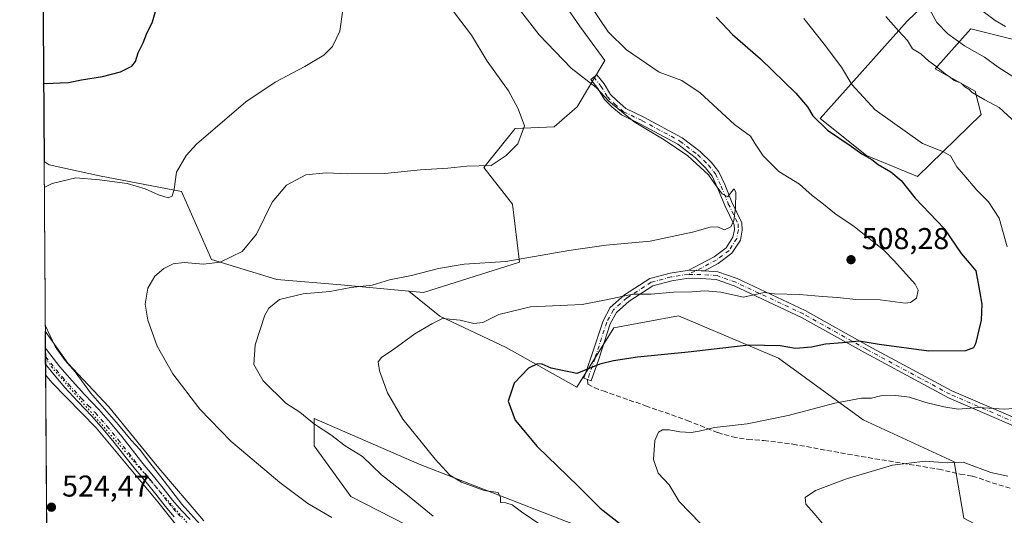
# Model space of a CAD drawing. Units: metres. Extents: x 549608 to 553069, y 4707790 to 4710129.
# Drawn here: x 549608 to 549936, y 4708847 to 4709012 of the extents above; entities that cross this region are included whole.
import ezdxf

# ---------------------------------------------------------------- set-up
doc = ezdxf.new("R2010")
doc.units = ezdxf.units.M
doc.header["$MEASUREMENT"] = 0
for name, pattern in [('DGN Style 3', [2.307223, 1.648017, -0.659207]), ('DGN Style 4', [2.638475, 1.318413, -0.659207, 0.001648, -0.659207]), ('DGN Style 5', [1.153612, 0.494405, -0.659207])]:
    doc.linetypes.add(name, pattern=pattern)
for name, color, linetype, lineweight in [('Camino Cxs', 7, 'Continuous', 0), ('Camino eje', 30, 'DGN Style 4', 13), ('Comarca CxS', 21, 'Continuous', 0), ('Comunidad Autónoma CxS', 142, 'Continuous', 0), ('Cultivos herbáceos CxS', 92, 'Continuous', 0), ('Cultivos leñosos CxS', 92, 'Continuous', 0), ('Curva de nivel maestra', 30, 'Continuous', 30), ('Curva de nivel normal', 30, 'Continuous', 0), ('Matorral CxS', 135, 'Continuous', 0), ('Municipio CxS', 4, 'Continuous', 0), ('Pastizal CxS', 92, 'Continuous', 0), ('Provincia CxS', 1, 'Continuous', 0), ('Punto de cota en terreno', 7, 'Continuous', 0), ('Rótulo de punto de cota en terreno', 7, 'Continuous', 0), ('Senda', 7, 'DGN Style 3', 0), ('Vía pecuaria CxS', 92, 'Continuous', 13), ('Vía pecuaria eje', 92, 'DGN Style 5', 0)]:
    doc.layers.add(name, color=color, linetype=linetype, lineweight=lineweight)
doc.styles.add('Style-Arial', font='txt')

# ---------------------------------------------------------------- blocks, each defined once
blk = doc.blocks.new('5PATER')
at = {"layer": 'Pastizal CxS', "linetype": 'Continuous', "lineweight": 0}
h = blk.add_hatch(color=51, dxfattribs=at)
edge = h.paths.add_edge_path()
edge.add_ellipse((0, 0), major_axis=(-0.11, -0.111), ratio=0.999422, start_angle=0, end_angle=360)

msp = doc.modelspace()

# ---------------------------------------------------------------- linework, layer by layer
at = {"layer": 'Camino Cxs', "color": 7, "linetype": 'Continuous', "lineweight": 0, "extrusion": (-0.000881805, 0.123518, 0.992342), "elevation": 581667.9233, "flags": 128}
msp.add_lwpolyline([(-583218.7308, -4668759.4624), (-583218.7308, -4668764.77)], dxfattribs=at)
at = {"layer": 'Camino Cxs', "color": 7, "linetype": 'Continuous', "lineweight": 0}
msp.add_polyline3d([(549835.7939, 4708928.7751, 507.4884), (549834.6893, 4708928.8401, 507.5392), (549833.0239, 4708928.8715, 507.5941), (549830.5835, 4708929.0415, 507.664), (549834.4429, 4708931.0001, 508.2588), (549839.0185, 4708933.4819, 508.7397), (549843.0391, 4708936.4599, 509.2098), (549845.3163, 4708940.0183, 509.7024), (549845.7959, 4708942.4845, 510.0142), (549845.7327, 4708944.1239, 510.0959), (549842.5789, 4708950.5853, 510.5944), (549840.1943, 4708956.4677, 510.6971), (549838.3669, 4708960.3507, 510.4638), (549836.2129, 4708963.0989, 510.312), (549832.6791, 4708966.4791, 510.1862), (549826.9439, 4708970.8967, 510.1995), (549814.4947, 4708977.6117, 510.2064), (549808.1993, 4708980.6593, 510.3172), (549805.0263, 4708983.4147, 510.3593), (549802.4971, 4708985.8597, 510.4594), (549800.3087, 4708989.5071, 510.4106), (549797.9789, 4708992.4579, 510.0794), (549800.0197, 4708994.0691, 509.9861), (549802.4525, 4708990.9875, 509.8252), (549804.5503, 4708987.4911, 509.7433), (549806.7835, 4708985.3323, 509.6547), (549809.6431, 4708982.8489, 509.869), (549815.6789, 4708979.9271, 509.8079), (549828.3635, 4708973.0851, 509.528), (549834.3759, 4708968.4541, 509.6447), (549838.1445, 4708964.8491, 509.8148), (549840.5943, 4708961.7235, 509.9453), (549842.5771, 4708957.5103, 509.9388), (549844.9549, 4708951.6453, 510.2408), (549848.3097, 4708944.7717, 509.8661), (549848.4055, 4708942.2835, 509.8116), (549847.7737, 4708939.0347, 509.4448), (549844.9711, 4708934.6555, 508.7854), (549840.4191, 4708931.2837, 508.0879)], close=True, dxfattribs=at)
for points in [[(549830.5835, 4708929.0415, 507.664), (549834.4429, 4708931.0001, 508.2588), (549839.0185, 4708933.4819, 508.7397), (549843.0391, 4708936.4599, 509.2098), (549845.3163, 4708940.0183, 509.7024), (549845.7959, 4708942.4845, 510.0142), (549845.7327, 4708944.1239, 510.0959), (549842.5789, 4708950.5853, 510.5944), (549840.1943, 4708956.4677, 510.6971), (549838.3669, 4708960.3507, 510.4638), (549836.2129, 4708963.0989, 510.312), (549832.6791, 4708966.4791, 510.1862), (549826.9439, 4708970.8967, 510.1995), (549814.4947, 4708977.6117, 510.2064), (549808.1993, 4708980.6593, 510.3172), (549805.0263, 4708983.4147, 510.3593), (549802.4971, 4708985.8597, 510.4594), (549800.3087, 4708989.5071, 510.4106), (549797.9789, 4708992.4579, 510.0794), (549800.0197, 4708994.0691, 509.9861), (549802.4525, 4708990.9875, 509.8252), (549804.5503, 4708987.4911, 509.7433), (549806.7835, 4708985.3323, 509.6547), (549809.6431, 4708982.8489, 509.869), (549815.6789, 4708979.9271, 509.8079), (549828.3635, 4708973.0851, 509.528), (549834.3759, 4708968.4541, 509.6447), (549838.1445, 4708964.8491, 509.8148), (549840.5943, 4708961.7235, 509.9453), (549842.5771, 4708957.5103, 509.9388), (549844.9549, 4708951.6453, 510.2408), (549848.3097, 4708944.7717, 509.8661), (549848.4055, 4708942.2835, 509.8116), (549847.7737, 4708939.0347, 509.4448), (549844.9711, 4708934.6555, 508.7854), (549840.4191, 4708931.2837, 508.0879), (549835.7939, 4708928.7751, 507.4884)], [(549951.5225, 4708871.6565, 492.7299), (549917.0193, 4708886.5231, 496.1852), (549889.0991, 4708901.5571, 499.5565), (549868.1757, 4708913.2867, 502.9925), (549845.7311, 4708923.7977, 506.3401), (549839.7731, 4708925.9365, 506.6747), (549834.5883, 4708926.2415, 506.8102), (549830.5185, 4708926.3183, 506.8645), (549824.9823, 4708925.4725, 506.6503), (549818.6587, 4708923.7965, 506.3694), (549810.7417, 4708918.7233, 505.1585), (549806.5443, 4708914.9757, 504.2098), (549804.4853, 4708911.1517, 503.4179), (549800.6287, 4708899.3459, 500.9917), (549798.1647, 4708892.1925, 499.583), (549795.7065, 4708893.0391, 500.0114), (549798.1637, 4708900.1731, 501.7632), (549802.0859, 4708912.1799, 504.1495), (549804.4717, 4708916.6109, 505.0888), (549809.1645, 4708920.8007, 506.407), (549817.5989, 4708926.2053, 507.3114), (549824.4513, 4708928.0217, 507.3514), (549830.0425, 4708928.8759, 507.607), (549830.5835, 4708929.0415, 507.664), (549833.0239, 4708928.8715, 507.5941), (549834.6893, 4708928.8401, 507.5392), (549835.7939, 4708928.7751, 507.4884), (549840.2993, 4708928.5101, 507.3266), (549846.7239, 4708926.2039, 506.8739), (549869.3643, 4708915.6011, 503.751), (549890.3511, 4708903.8357, 500.2489), (549918.1523, 4708888.8659, 496.9106), (549952.5467, 4708874.0463, 492.9927)], [(549951.5225, 4708871.6565, 492.7299), (549917.0193, 4708886.5231, 496.1852), (549889.0991, 4708901.5571, 499.5565), (549868.1757, 4708913.2867, 502.9925), (549845.7311, 4708923.7977, 506.3401), (549839.7731, 4708925.9365, 506.6747), (549834.5883, 4708926.2415, 506.8102), (549830.5185, 4708926.3183, 506.8645), (549824.9823, 4708925.4725, 506.6503), (549818.6587, 4708923.7965, 506.3694), (549810.7417, 4708918.7233, 505.1585), (549806.5443, 4708914.9757, 504.2098), (549804.4853, 4708911.1517, 503.4179), (549800.6287, 4708899.3459, 500.9917), (549798.1647, 4708892.1925, 499.583), (549795.7065, 4708893.0391, 500.0114), (549798.1637, 4708900.1731, 501.7632), (549802.0859, 4708912.1799, 504.1495), (549804.4717, 4708916.6109, 505.0888), (549809.1645, 4708920.8007, 506.407), (549817.5989, 4708926.2053, 507.3114), (549824.4513, 4708928.0217, 507.3514), (549830.0425, 4708928.8759, 507.607), (549830.5835, 4708929.0415, 507.664)], [(549830.5835, 4708929.0415, 507.664), (549833.0239, 4708928.8715, 507.5941), (549834.6893, 4708928.8401, 507.5392), (549835.7939, 4708928.7751, 507.4884)], [(549830.5835, 4708929.0415, 507.664), (549833.0239, 4708928.8715, 507.5941), (549834.6893, 4708928.8401, 507.5392), (549835.7939, 4708928.7751, 507.4884)], [(549835.7939, 4708928.7751, 507.4884), (549840.2993, 4708928.5101, 507.3266), (549846.7239, 4708926.2039, 506.8739), (549869.3643, 4708915.6011, 503.751), (549890.3511, 4708903.8357, 500.2489), (549918.1523, 4708888.8659, 496.9106), (549952.5467, 4708874.0463, 492.9927)], [(549616.4524, 4708903.0169, 520.8592), (549616.7895, 4708902.5675, 520.8468), (549621.2401, 4708896.8201, 520.8939), (549625.3401, 4708892.1401, 521.0783), (549629.5701, 4708887.5101, 521.0145), (549631.8901, 4708885.0901, 520.9128), (549634.2601, 4708882.5901, 520.8548), (549638.1401, 4708878.1601, 520.9176), (549641.8901, 4708873.6401, 520.717), (549645.4301, 4708869.1101, 520.6842), (549648.9201, 4708864.6701, 520.6777), (549652.4801, 4708860.4401, 520.6152), (549655.6601, 4708856.4401, 520.6324), (549658.7701, 4708852.5001, 520.6955), (549661.7301, 4708848.9801, 520.7716), (549664.6201, 4708846.0401, 520.7133)], [(549659.2801, 4708846.9201, 521.5737), (549656.3001, 4708850.4801, 521.5114), (549653.1601, 4708854.4601, 521.5494), (549650.0101, 4708858.4201, 521.5305), (549648.2201, 4708860.5401, 521.5613), (549646.4401, 4708862.6601, 521.5296), (549642.9201, 4708867.1401, 521.547), (549639.4001, 4708871.6401, 521.5084), (549635.7101, 4708876.0901, 521.6204), (549631.9001, 4708880.4401, 521.551), (549629.5801, 4708882.8901, 521.7242), (549627.2401, 4708885.3301, 521.822), (549622.9601, 4708890.0101, 522.1273), (549618.7801, 4708894.7901, 521.6602), (549616.4901, 4708897.7501, 521.5147), (549616.4525, 4708903.017, 520.8592), (549616.7895, 4708902.5675, 520.8468), (549621.2401, 4708896.8201, 520.8939), (549625.3401, 4708892.1401, 521.0783), (549629.5701, 4708887.5101, 521.0145), (549631.8901, 4708885.0901, 520.9128), (549634.2601, 4708882.5901, 520.8548), (549638.1401, 4708878.1601, 520.9176), (549641.8901, 4708873.6401, 520.717), (549645.4301, 4708869.1101, 520.6842), (549648.9201, 4708864.6701, 520.6777), (549652.4801, 4708860.4401, 520.6152), (549655.6601, 4708856.4401, 520.6324), (549658.7701, 4708852.5001, 520.6955), (549661.7301, 4708848.9801, 520.7716), (549664.6201, 4708846.0401, 520.7133)], [(549659.2801, 4708846.9201, 521.5737), (549656.3001, 4708850.4801, 521.5114), (549653.1601, 4708854.4601, 521.5494), (549650.0101, 4708858.4201, 521.5305), (549648.2201, 4708860.5401, 521.5613), (549646.4401, 4708862.6601, 521.5296), (549642.9201, 4708867.1401, 521.547), (549639.4001, 4708871.6401, 521.5084), (549635.7101, 4708876.0901, 521.6204), (549631.9001, 4708880.4401, 521.551), (549629.5801, 4708882.8901, 521.7242), (549627.2401, 4708885.3301, 521.822), (549622.9601, 4708890.0101, 522.1273), (549618.7801, 4708894.7901, 521.6602), (549616.49, 4708897.7501, 521.5148)]]:
    msp.add_polyline3d(points, dxfattribs=at)
at = {"layer": 'Camino eje', "color": 30, "linetype": 'DGN Style 4', "lineweight": 13}
for points in [[(549798.9993, 4708993.2635, 509.9711), (549801.3805, 4708990.2473, 510.0871), (549803.5237, 4708986.6753, 510.0989), (549805.9049, 4708984.3735, 510.0046), (549808.9213, 4708981.7541, 510.0853), (549815.0867, 4708978.7695, 510.003), (549827.6537, 4708971.9909, 509.7549), (549833.5275, 4708967.4665, 509.8031), (549837.1787, 4708963.9741, 509.9427), (549839.4807, 4708961.0371, 510.1712), (549841.3857, 4708956.9891, 510.3104), (549843.7669, 4708951.1153, 510.4163), (549847.0213, 4708944.4477, 509.9766), (549847.1007, 4708942.3839, 509.8968), (549846.5451, 4708939.5265, 509.5576), (549844.0051, 4708935.5577, 508.983), (549839.7187, 4708932.3827, 508.4433), (549835.0357, 4708929.8427, 507.8597), (549830.4319, 4708927.6203, 507.1787)], [(549830.4319, 4708927.6203, 507.1787), (549824.7169, 4708926.7471, 506.9707), (549818.1287, 4708925.0009, 506.8251), (549809.9531, 4708919.7621, 505.7379), (549805.5081, 4708915.7933, 504.6622), (549803.2855, 4708911.6659, 503.8073), (549799.3961, 4708899.7595, 501.3645), (549796.9355, 4708892.6157, 499.7779)], [(549958.8609, 4708851.6581, 488.7421), (549959.4959, 4708854.7539, 489.5405), (549961.4009, 4708860.7863, 490.6616), (549961.5597, 4708864.8345, 491.2527), (549959.8133, 4708868.4857, 491.9096), (549956.8765, 4708870.7877, 492.4676), (549952.0347, 4708872.8513, 492.8091), (549917.5857, 4708887.6945, 496.5063), (549889.7251, 4708902.6965, 499.8815), (549868.7701, 4708914.4439, 503.3638), (549846.2275, 4708925.0009, 506.6118), (549840.0363, 4708927.2233, 506.9799), (549834.6387, 4708927.5409, 507.1122), (549830.4319, 4708927.6203, 507.1787)], [(549616.4712, 4708900.3825, 521.1814), (549616.5901, 4708900.2251, 521.175), (549620.0101, 4708895.8051, 521.2606), (549622.1001, 4708893.4151, 521.3371), (549624.1501, 4708891.0751, 521.5495), (549628.4051, 4708886.4201, 521.3807), (549630.7351, 4708883.9901, 521.2854), (549633.0801, 4708881.5151, 521.1471), (549636.9251, 4708877.1251, 521.2892), (549640.6451, 4708872.6401, 521.121), (549644.1751, 4708868.1251, 521.1073), (549647.6801, 4708863.6651, 521.0824), (549649.4451, 4708861.5651, 521.0979), (549650.3401, 4708860.5051, 521.0893), (549651.2451, 4708859.4301, 521.0579), (549654.4101, 4708855.4501, 521.0721), (549657.5351, 4708851.4901, 521.0318), (549659.0251, 4708849.7101, 521.157), (549660.5051, 4708847.9501, 521.1437), (549661.9501, 4708846.4801, 521.0579)]]:
    msp.add_polyline3d(points, dxfattribs=at)
at = {"layer": 'Comarca CxS', "color": 21, "linetype": 'Continuous', "lineweight": 0, "flags": 128}
msp.add_lwpolyline([(549621.118, 4708248.1421), (549607.9, 4710103.47)], dxfattribs=at)
at = {"layer": 'Comunidad Autónoma CxS', "color": 142, "linetype": 'Continuous', "lineweight": 0, "flags": 128}
msp.add_lwpolyline([(549621.118, 4708248.1421), (549607.9, 4710103.47)], dxfattribs=at)
at = {"layer": 'Cultivos herbáceos CxS', "color": 92, "linetype": 'Continuous', "lineweight": 0, "extrusion": (5.33701e-05, -0.007492, 0.999972), "elevation": -34727.1528, "flags": 128}
msp.add_lwpolyline([(549616.4238, 4708774.9946), (549615.9808, 4708837.1809)], dxfattribs=at)
at = {"layer": 'Cultivos herbáceos CxS', "color": 92, "linetype": 'Continuous', "lineweight": 0, "extrusion": (-0.000949237, 0.133019, 0.991113), "elevation": 626370.164, "flags": 128}
msp.add_lwpolyline([(-583204.7064, -4662976.95), (-583204.7064, -4662979.6082)], dxfattribs=at)
at = {"layer": 'Cultivos herbáceos CxS', "color": 92, "linetype": 'Continuous', "lineweight": 0, "extrusion": (-0.000990648, 0.138707, 0.990333), "elevation": 653126.9003, "flags": 128}
msp.add_lwpolyline([(-583232.767, -4659298.3775), (-583232.767, -4659301.0356)], dxfattribs=at)
at = {"layer": 'Cultivos herbáceos CxS', "color": 92, "linetype": 'Continuous', "lineweight": 0, "extrusion": (5.49981e-05, -0.00772, 0.99997), "elevation": -35799.9503, "flags": 128}
msp.add_lwpolyline([(549617.2576, 4708649.8055), (549616.4605, 4708761.6938)], dxfattribs=at)
at = {"layer": 'Cultivos herbáceos CxS', "color": 92, "linetype": 'Continuous', "lineweight": 0}
for points in [[(549942.2666, 4709004.9287, 480.6625), (549924.4838, 4709009.3751, 483.0375), (549912.6283, 4708996.0383, 489.765), (549925.9654, 4708988.6293, 489.2637), (549927.8922, 4708980.7699, 490.5347), (549906.6815, 4708960.1903, 498.0683), (549889.7223, 4708967.1265, 499.3144), (549874.3055, 4708979.4557, 499.7896), (549903.2595, 4709011.8851, 488.839), (549922.413, 4709030.2799, 479.2944)], [(549922.413, 4709030.2799, 479.2944), (549903.2595, 4709011.8851, 488.839), (549874.3055, 4708979.4557, 499.7896), (549889.7223, 4708967.1265, 499.3144), (549906.6815, 4708960.1903, 498.0683), (549927.8922, 4708980.7699, 490.5347), (549925.9654, 4708988.6293, 489.2637), (549912.6283, 4708996.0383, 489.765), (549924.4838, 4709009.3751, 483.0375), (549942.2666, 4709004.9287, 480.6625)], [(549617.5773, 4708745.1296, 514.1991), (549616.0094, 4708965.2014, 521.355), (549617.7407, 4708964.0625, 521.151), (549634.5001, 4708960.3977, 520.6357), (549661.7262, 4708955.2127, 519.9758), (549671.713, 4708932.5505, 516.1719), (549693.4621, 4708925.9013, 513.2152), (549714.7597, 4708924.1831, 511.1703), (549737.4263, 4708922.0487, 509.0196), (549747.7874, 4708913.7025, 506.3499), (549769.8203, 4708903.2655, 502.8835), (549793.3479, 4708890.0363, 499.4516), (549805.6351, 4708909.8357, 502.9282), (549827.2269, 4708913.8273, 503.6213), (549860.4178, 4708899.7087, 499.6169), (549888.6077, 4708879.2145, 494.076), (549918.9703, 4708865.2373, 491.0634), (549922.1457, 4708846.4405, 487.2823)], [(549616.0094, 4708965.2014, 521.355), (549617.7407, 4708964.0625, 521.151), (549634.5001, 4708960.3977, 520.6357), (549661.7262, 4708955.2127, 519.9758), (549671.713, 4708932.5505, 516.1719), (549693.4621, 4708925.9013, 513.2152), (549714.7597, 4708924.1831, 511.1703), (549737.4263, 4708922.0487, 509.0196)], [(549737.4263, 4708922.0487, 509.0196), (549747.7874, 4708913.7025, 506.3499), (549769.8203, 4708903.2655, 502.8835), (549793.3479, 4708890.0363, 499.4516), (549805.6351, 4708909.8357, 502.9282), (549827.2269, 4708913.8273, 503.6213), (549860.4178, 4708899.7087, 499.6169), (549888.6077, 4708879.2145, 494.076), (549918.9703, 4708865.2373, 491.0634), (549922.1457, 4708846.4405, 487.2823)], [(549789.9177, 4708845.3175, 502.0181), (549740.8105, 4708864.4615, 506.1608), (549705.9072, 4708879.6509, 509.8317), (549705.9617, 4708870.4951, 511.8135), (549718.1135, 4708853.6683, 513.0709), (549745.6899, 4708839.6463, 512.4671)], [(549914.7907, 4708813.3655, 485.5413), (549903.5589, 4708826.6975, 486.5826), (549890.4517, 4708829.7819, 488.6233), (549881.6753, 4708834.9839, 489.7112), (549872.649, 4708840.3343, 490.9403), (549853.0464, 4708829.3853, 495.6117), (549839.6259, 4708827.6995, 498.0213), (549826.2359, 4708831.6367, 499.1258), (549789.9177, 4708845.3175, 502.0181), (549740.8105, 4708864.4615, 506.1608), (549705.9072, 4708879.6509, 509.8317), (549705.9617, 4708870.4951, 511.8135), (549718.1135, 4708853.6683, 513.0709), (549745.6899, 4708839.6463, 512.4671), (549744.5968, 4708813.0511, 517.5861), (549758.9599, 4708807.4189, 517.4283), (549779.7035, 4708797.0477, 517.7799), (549806.2799, 4708782.1959, 517.9225), (549819.3953, 4708768.3089, 517.5387), (549848.0485, 4708739.1543, 515.4759), (549858.1915, 4708718.9647, 513.7268), (549859.7367, 4708718.6441, 513.5242)]]:
    msp.add_polyline3d(points, dxfattribs=at)
at = {"layer": 'Cultivos leñosos CxS', "color": 92, "linetype": 'Continuous', "lineweight": 0, "extrusion": (-0.000232669, 0.032659, 0.999467), "elevation": 154182.5275, "flags": 128}
msp.add_lwpolyline([(-583148.9113, -4702403.2572), (-583148.9113, -4702634.0219)], dxfattribs=at)
at = {"layer": 'Cultivos leñosos CxS', "color": 92, "linetype": 'Continuous', "lineweight": 0}
for points in [[(549781.2399, 4709029.1543, 507.2456), (549794.2561, 4709010.2949, 508.1967), (549802.6079, 4708998.7945, 508.5107), (549793.4849, 4708983.3211, 512.1815), (549785.7544, 4708976.7555, 513.8815), (549772.7911, 4708976.1089, 516.2705), (549762.4197, 4708963.1435, 515.5168), (549771.9035, 4708950.9519, 513.5083), (549774.215, 4708931.6847, 510.713), (549742.3085, 4708921.5893, 508.6688), (549737.4263, 4708922.0487, 509.0196), (549714.7597, 4708924.1831, 511.1703), (549693.4621, 4708925.9013, 513.2152), (549671.713, 4708932.5505, 516.1719), (549661.7262, 4708955.2127, 519.9758), (549634.5001, 4708960.3977, 520.6357), (549617.7407, 4708964.0625, 521.151), (549616.0094, 4708965.2014, 521.355), (549614.3663, 4709195.8372, 513.8183)], [(549737.4263, 4708922.0487, 509.0196), (549742.3085, 4708921.5893, 508.6688), (549774.215, 4708931.6847, 510.713), (549771.9035, 4708950.9519, 513.5083), (549762.4197, 4708963.1435, 515.5168), (549772.7911, 4708976.1089, 516.2705), (549785.7544, 4708976.7555, 513.8815), (549793.4849, 4708983.3211, 512.1815), (549802.6079, 4708998.7945, 508.5107), (549794.2561, 4709010.2949, 508.1967), (549781.2399, 4709029.1543, 507.2456), (549798.2343, 4709039.3059, 501.0448), (549806.3359, 4709047.4079, 498.8694), (549804.7161, 4709057.7791, 498.0691), (549819.7029, 4709061.6369, 492.8179), (549826.5381, 4709068.4721, 490.9421), (549850.9503, 4709093.8597, 485.151), (549863.6527, 4709108.8999, 480.3166), (549867.4129, 4709113.3523, 478.8968), (549874.3075, 4709081.1725, 479.4405), (549880.4743, 4709071.9249, 479.7242), (549900.7491, 4709057.7299, 478.3733), (549910.5135, 4709045.0355, 478.5906), (549922.413, 4709030.2799, 479.2944)], [(549616.0094, 4708965.2014, 521.355), (549617.7407, 4708964.0625, 521.151), (549634.5001, 4708960.3977, 520.6357), (549661.7262, 4708955.2127, 519.9758), (549671.713, 4708932.5505, 516.1719), (549693.4621, 4708925.9013, 513.2152), (549714.7597, 4708924.1831, 511.1703), (549737.4263, 4708922.0487, 509.0196)]]:
    msp.add_polyline3d(points, dxfattribs=at)
at = {"layer": 'Curva de nivel maestra', "color": 30, "linetype": 'Continuous', "lineweight": 30, "flags": 128}
for points, elevation in [([(549615.8241, 4708991.2154), (549616.71, 4708991.0901), (549621.36, 4708991.3501), (549624.13, 4708991.4501), (549628.48, 4708992.3801), (549635.5, 4708993.4601), (549641.48, 4708994.9901), (549645.25, 4708996.9001), (549646.49, 4708998.4401), (549647.36, 4709001.3601), (549649.03, 4709004.6701), (549650.12, 4709007.5801), (549652.05, 4709011.6601), (549653.54, 4709016.6601)], 525), ([(549839.75, 4709013.1801), (549841.74, 4709011.0901), (549845.11, 4709007.4101), (549854.53, 4708999.3201), (549866.23, 4708987.8801), (549870.16, 4708983.3301), (549871.88, 4708980.4201), (549876.74, 4708975.6201), (549884.63, 4708970.3301), (549888.22, 4708967.7001), (549891.57, 4708965.8501), (549893.65, 4708964.2001), (549897.81, 4708961.7801), (549901.29, 4708958.8401), (549906, 4708952.9701), (549915.61, 4708942.8301), (549921.3, 4708934.5301), (549923.88, 4708931.4701), (549926.12, 4708928.7501), (549927.32, 4708922.1801), (549928.12, 4708917.6601), (549927.91, 4708912.3301), (549926.01, 4708904.4801), (549925.39, 4708903.1101), (549922.67, 4708902.1501), (549910.46, 4708902.0201), (549893.98, 4708904.2601), (549887.32, 4708905.3301), (549881.77, 4708904.8601), (549876.1, 4708904.4101), (549871.44, 4708903.3701), (549866.1, 4708902.9201), (549861, 4708903.8401), (549850.62, 4708904.0001), (549830.4, 4708901.6901), (549813.58, 4708900.0801), (549805.6, 4708898.8401), (549800.98, 4708897.7201), (549793.37, 4708894.6401), (549784.79, 4708896.4001), (549781.81, 4708897.7501), (549780.21, 4708897.8201), (549777.22, 4708896.3501), (549772.45, 4708891.4501), (549770.51, 4708885.3701), (549772.78, 4708879.0701), (549780.14, 4708870.3101), (549793.64, 4708857.2601), (549801.15, 4708849.8301), (549808.24, 4708844.2401)], 500)]:
    msp.add_lwpolyline(points, dxfattribs=dict(at, elevation=elevation))
at = {"layer": 'Curva de nivel normal', "color": 30, "linetype": 'Continuous', "lineweight": 0, "flags": 128}
for points, elevation in [([(549745.53, 4708847.1401), (549736.98, 4708854.1001), (549728.35, 4708860.8801), (549722, 4708866.9701), (549716.18, 4708870.6001), (549711.46, 4708874.2101), (549705.98, 4708877.8101), (549701.18, 4708881.7601), (549696.51, 4708884.7201), (549688.91, 4708892.1701), (549685.86, 4708897.5801), (549686.32, 4708904.1401), (549689.46, 4708914.0101), (549690.87, 4708916.3701), (549694.4, 4708919.2501), (549702.23, 4708921.1901), (549711.15, 4708921.8801), (549718.12, 4708923.2501), (549725.26, 4708924.0401), (549731, 4708925.8201), (549738.26, 4708927.1901), (549747.33, 4708929.5801), (549755.86, 4708931.0001), (549769.69, 4708931.8601), (549790.71, 4708935.5801), (549803.11, 4708937.3301), (549817.78, 4708938.6801), (549831.83, 4708941.6201), (549837.72, 4708943.3701), (549840.21, 4708943.4201), (549842.48, 4708942.4901), (549844.64, 4708943.3901), (549845.57, 4708945.4901), (549846.2, 4708949.7201), (549846.3, 4708954.9101), (549845.73, 4708956.0401), (549844.82, 4708955.0401), (549843.62, 4708953.3901), (549841.75, 4708954.4601), (549839.75, 4708957.1101), (549837.21, 4708960.7501), (549830.25, 4708967.1201), (549822.41, 4708972.4001), (549812.4, 4708978.3901), (549803.95, 4708985.2701), (549799.78, 4708989.7701), (549791.46, 4708996.2801), (549780.84, 4709007.3801), (549766.4, 4709025.9401)], 510), ([(549711.84, 4708846.7201), (549703.84, 4708851.3801), (549694.5, 4708858.3701), (549678.21, 4708872.0801), (549667.83, 4708882.7201), (549658.82, 4708894.4801), (549653.62, 4708903.6801), (549650.57, 4708912.3301), (549649.7, 4708917.6601), (549650.51, 4708922.9901), (549652.92, 4708927.0401), (549655.86, 4708929.5201), (549658.99, 4708931.1201), (549662.68, 4708931.5801), (549669.12, 4708931.0001), (549674.64, 4708931.7001), (549681.96, 4708935.2701), (549686.77, 4708940.9901), (549691.89, 4708951.6501), (549696.73, 4708957.3201), (549703.19, 4708960.7001), (549709.89, 4708961.4501), (549717.17, 4708961.0401), (549729.46, 4708961.2201), (549741.36, 4708962.3601), (549750.39, 4708962.9301), (549756.69, 4708963.6401), (549764.78, 4708963.8401), (549769.78, 4708967.1501), (549773.68, 4708971.0201), (549775.96, 4708977.0901), (549773.77, 4708982.7101), (549770.58, 4708988.6501), (549763.45, 4708998.6201), (549758.32, 4709007.2401), (549749.1, 4709019.4701)], 515), ([(549781.8, 4708843.8701), (549774.93, 4708848.5801), (549771.77, 4708850.9301), (549769.71, 4708851.6201), (549767.9, 4708851.7401), (549767.96, 4708853.3401), (549767.14, 4708854.9701), (549762.54, 4708855.6601), (549754.95, 4708858.4101), (549751.05, 4708860.8201), (549746.17, 4708866.0701), (549735.48, 4708879.4601), (549730.31, 4708888.2001), (549727.62, 4708895.5001), (549727.24, 4708898.5101), (549728.35, 4708899.9301), (549732.46, 4708902.6801), (549739.43, 4708907.7901), (549745.03, 4708911.1801), (549748.62, 4708912.9201), (549754.48, 4708912.3701), (549759.06, 4708911.2701), (549762.1, 4708911.6501), (549767.4, 4708914.2901), (549777.94, 4708916.7901), (549795.11, 4708917.5401), (549803.16, 4708919.1101), (549811.95, 4708921.0601), (549818.14, 4708921.0601), (549825.51, 4708921.7001), (549831.71, 4708921.8501), (549835.98, 4708922.1401), (549841.29, 4708921.6601), (549848.82, 4708920.0601), (549855.74, 4708921.5301), (549859.1, 4708921.1001), (549867.44, 4708920.8801), (549875.1, 4708920.2401), (549880.1, 4708919.9701), (549886.16, 4708919.2101), (549894.33, 4708919.1401), (549902.63, 4708918.0401), (549904.37, 4708918.2101), (549906.35, 4708919.6801), (549906.9, 4708922.3801), (549905.99, 4708924.4001), (549899.07, 4708931.9601), (549895.56, 4708935.6201), (549885.16, 4708943.8801), (549879.62, 4708947.5001), (549874.85, 4708951.4001), (549871.62, 4708953.8401), (549867.44, 4708957.6501), (549860.55, 4708961.9001), (549855.38, 4708967.0301), (549852.72, 4708971.0701), (549851.2, 4708973.6301), (549845.84, 4708977.4601), (549834.44, 4708987.9801), (549828.24, 4708992.1201), (549820.75, 4708994.9601), (549809.83, 4709002.3901), (549803.78, 4709008.3801), (549797.38, 4709017.8801)], 505), ([(549616.0713, 4708956.5115), (549618.66, 4708957.8201), (549626.55, 4708959.7501), (549634.44, 4708959.0401), (549643.62, 4708957.8901), (549649.67, 4708956.1201), (549654.13, 4708954.0601), (549657.35, 4708953.1401), (549658.64, 4708953.5901), (549659.32, 4708955.9901), (549660.12, 4708961.6501), (549663.26, 4708967.1601), (549666.79, 4708970.9901), (549683.18, 4708984.9901), (549692.94, 4708991.6201), (549702.83, 4708996.7601), (549709.12, 4709000.5701), (549711.97, 4709003.4201), (549714.48, 4709008.6001), (549715.32, 4709014.8501)], 520), ([(549943.14, 4708990.4901), (549933.61, 4708996.5501), (549928.98, 4708999.8601), (549922.43, 4709003.6501), (549916.81, 4709007.7001), (549913.2, 4709011.4101), (549910.15, 4709016.8701)], 485), ([(549936, 4709010.1201), (549932.64, 4709012.0601), (549925.92, 4709017.1301)], 480), ([(549936.53, 4708936.8201), (549933.88, 4708946.2801), (549930.38, 4708951.8101), (549926.53, 4708955.6001), (549922.85, 4708959.9501), (549919.78, 4708963.3901), (549917.73, 4708967.0601), (549915.34, 4708968.4101), (549908.42, 4708971.1701), (549892.63, 4708982.4301), (549884.91, 4708990.8101), (549881.46, 4708996.6001), (549875.71, 4709004.2601), (549868.87, 4709012.7501)], 495), ([(549896.2, 4709013.4601), (549900.4, 4709008.6601), (549903.4, 4709005.4601), (549905.08, 4709002.6801), (549907.82, 4709001.0301), (549910.46, 4708998.5401), (549912.88, 4708996.8701), (549915.94, 4708994.3401), (549917.7, 4708993.1901), (549918.92, 4708992.1301), (549921.32, 4708991.2101), (549922.53, 4708990.0401), (549923.84, 4708989.2101), (549924.92, 4708988.0901), (549929.12, 4708985.6801), (549933.97, 4708983.1901), (549942.36, 4708975.4201)], 490), ([(549667.91, 4708844.4501), (549661.89, 4708851.0901), (549654.88, 4708860.2801), (549650.74, 4708865.4101), (549647.92, 4708869.3201), (549644.96, 4708872.4801), (549640.77, 4708877.5801), (549631.52, 4708888.1601), (549626.32, 4708895.1301), (549623.09, 4708898.9501), (549619.74, 4708903.6001), (549616.3978, 4708910.6872)], 520), ([(549834.5, 4708844.7201), (549827.42, 4708851.9701), (549824.07, 4708857.6201), (549820.38, 4708861.4801), (549818.81, 4708866.0001), (549819.34, 4708872.3301), (549820.48, 4708875.0901), (549821.89, 4708875.8201), (549824.06, 4708875.9101), (549827.58, 4708875.2001), (549831.4, 4708875.0101), (549834.11, 4708875.4201), (549839.14, 4708876.6801), (549850.03, 4708877.8401), (549863.65, 4708880.6001), (549879.23, 4708884.7701), (549888.1, 4708886.3601), (549891.44, 4708886.4401), (549894.45, 4708887.1501), (549899.48, 4708887.3401), (549904.03, 4708886.7801), (549909.47, 4708885.0001), (549915.52, 4708883.5601), (549920.24, 4708882.7201), (549926.99, 4708883.3601), (549935.55, 4708882.7001), (549938.79, 4708883.0101)], 495), ([(549936.79, 4708860.5001), (549931.13, 4708861.6901), (549921.94, 4708865.1601), (549916.64, 4708864.9401), (549909.3, 4708865.4001), (549898.44, 4708864.0801), (549883.06, 4708859.6201), (549872.79, 4708855.6701), (549869.39, 4708853.3301), (549869.51, 4708851.1301), (549872.34, 4708848.0501), (549875.08, 4708844.7501)], 490)]:
    msp.add_lwpolyline(points, dxfattribs=dict(at, elevation=elevation))
at = {"layer": 'Matorral CxS', "color": 135, "linetype": 'Continuous', "lineweight": 0}
for points in [[(549737.4263, 4708922.0487, 509.0196), (549742.3085, 4708921.5893, 508.6688), (549774.215, 4708931.6847, 510.713), (549771.9035, 4708950.9519, 513.5083), (549762.4197, 4708963.1435, 515.5168), (549772.7911, 4708976.1089, 516.2705), (549785.7544, 4708976.7555, 513.8815), (549793.4849, 4708983.3211, 512.1815), (549802.6079, 4708998.7945, 508.5107), (549794.2561, 4709010.2949, 508.1967), (549781.2399, 4709029.1543, 507.2456), (549798.2343, 4709039.3059, 501.0448), (549806.3359, 4709047.4079, 498.8694), (549804.7161, 4709057.7791, 498.0691), (549819.7029, 4709061.6369, 492.8179), (549826.5381, 4709068.4721, 490.9421), (549850.9503, 4709093.8597, 485.151), (549863.6527, 4709108.8999, 480.3166), (549867.4129, 4709113.3523, 478.8968), (549874.3075, 4709081.1725, 479.4405), (549880.4743, 4709071.9249, 479.7242), (549900.7491, 4709057.7299, 478.3733), (549910.5135, 4709045.0355, 478.5906), (549922.413, 4709030.2799, 479.2944)], [(549952.7383, 4708830.1541, 482.1422), (549922.1457, 4708846.4405, 487.2823), (549918.9703, 4708865.2373, 491.0634), (549888.6077, 4708879.2145, 494.076), (549860.4178, 4708899.7087, 499.6169), (549827.2269, 4708913.8273, 503.6213), (549805.6351, 4708909.8357, 502.9282), (549793.3479, 4708890.0363, 499.4516), (549769.8203, 4708903.2655, 502.8835), (549747.7874, 4708913.7025, 506.3499), (549737.4263, 4708922.0487, 509.0196), (549742.3085, 4708921.5893, 508.6688), (549774.215, 4708931.6847, 510.713), (549771.9035, 4708950.9519, 513.5083), (549762.4197, 4708963.1435, 515.5168), (549772.7911, 4708976.1089, 516.2705), (549785.7544, 4708976.7555, 513.8815), (549793.4849, 4708983.3211, 512.1815), (549802.6079, 4708998.7945, 508.5107), (549794.2561, 4709010.2949, 508.1967), (549781.2399, 4709029.1543, 507.2456)], [(549922.413, 4709030.2799, 479.2944), (549903.2595, 4709011.8851, 488.839), (549874.3055, 4708979.4557, 499.7896), (549889.7223, 4708967.1265, 499.3144), (549906.6815, 4708960.1903, 498.0683), (549927.8922, 4708980.7699, 490.5347), (549925.9654, 4708988.6293, 489.2637), (549912.6283, 4708996.0383, 489.765), (549924.4838, 4709009.3751, 483.0375), (549942.2666, 4709004.9287, 480.6625)], [(549922.413, 4709030.2799, 479.2944), (549903.2595, 4709011.8851, 488.839), (549874.3055, 4708979.4557, 499.7896), (549889.7223, 4708967.1265, 499.3144), (549906.6815, 4708960.1903, 498.0683), (549927.8922, 4708980.7699, 490.5347), (549925.9654, 4708988.6293, 489.2637), (549912.6283, 4708996.0383, 489.765), (549924.4838, 4709009.3751, 483.0375), (549942.2666, 4709004.9287, 480.6625)], [(549737.4263, 4708922.0487, 509.0196), (549747.7874, 4708913.7025, 506.3499), (549769.8203, 4708903.2655, 502.8835), (549793.3479, 4708890.0363, 499.4516), (549805.6351, 4708909.8357, 502.9282), (549827.2269, 4708913.8273, 503.6213), (549860.4178, 4708899.7087, 499.6169), (549888.6077, 4708879.2145, 494.076), (549918.9703, 4708865.2373, 491.0634), (549922.1457, 4708846.4405, 487.2823)], [(549745.6899, 4708839.6463, 512.4671), (549718.1135, 4708853.6683, 513.0709), (549705.9617, 4708870.4951, 511.8135), (549705.9072, 4708879.6509, 509.8317), (549740.8105, 4708864.4615, 506.1608), (549789.9177, 4708845.3175, 502.0181)], [(549914.7907, 4708813.3655, 485.5413), (549903.5589, 4708826.6975, 486.5826), (549890.4517, 4708829.7819, 488.6233), (549881.6753, 4708834.9839, 489.7112), (549872.649, 4708840.3343, 490.9403), (549853.0464, 4708829.3853, 495.6117), (549839.6259, 4708827.6995, 498.0213), (549826.2359, 4708831.6367, 499.1258), (549789.9177, 4708845.3175, 502.0181), (549740.8105, 4708864.4615, 506.1608), (549705.9072, 4708879.6509, 509.8317), (549705.9617, 4708870.4951, 511.8135), (549718.1135, 4708853.6683, 513.0709), (549745.6899, 4708839.6463, 512.4671), (549744.5968, 4708813.0511, 517.5861), (549758.9599, 4708807.4189, 517.4283), (549779.7035, 4708797.0477, 517.7799), (549806.2799, 4708782.1959, 517.9225), (549819.3953, 4708768.3089, 517.5387), (549848.0485, 4708739.1543, 515.4759), (549858.1915, 4708718.9647, 513.7268), (549859.7367, 4708718.6441, 513.5242)]]:
    msp.add_polyline3d(points, dxfattribs=at)
at = {"layer": 'Municipio CxS', "color": 4, "linetype": 'Continuous', "lineweight": 0, "flags": 128}
msp.add_lwpolyline([(549621.118, 4708248.1421), (549607.9, 4710103.47)], dxfattribs=at)
at = {"layer": 'Provincia CxS', "color": 1, "linetype": 'Continuous', "lineweight": 0, "flags": 128}
msp.add_lwpolyline([(549621.118, 4708248.1421), (549607.9, 4710103.47)], dxfattribs=at)
at = {"layer": 'Senda', "color": 7, "linetype": 'DGN Style 3', "lineweight": 0}
msp.add_polyline3d([(549796.9355, 4708892.6157, 499.7779), (549796.9947, 4708891.1249, 499.4169), (549799.1377, 4708889.9343, 499.037), (549802.0747, 4708888.8229, 498.6811), (549816.2035, 4708883.9017, 497.3624), (549830.0941, 4708878.9805, 496.181), (549840.2541, 4708874.9323, 495.3362), (549845.1753, 4708873.5035, 494.9378), (549850.3347, 4708872.6305, 494.5778), (549855.5735, 4708872.3129, 494.2897), (549865.2573, 4708871.1223, 493.5861), (549883.4341, 4708867.7885, 492.0501), (549903.9923, 4708864.3755, 490.3584), (549913.7555, 4708862.7879, 489.8391), (549920.9787, 4708861.1211, 489.9254), (549925.0267, 4708860.4861, 490.1623), (549931.6149, 4708858.2635, 489.4965), (549939.2349, 4708855.9617, 489.4329), (549946.5375, 4708854.4535, 489.4915), (549952.3319, 4708853.2629, 489.3614), (549957.5974, 4708851.9687, 488.8475)], dxfattribs=at)
at = {"layer": 'Vía pecuaria CxS', "color": 92, "linetype": 'Continuous', "lineweight": 13, "extrusion": (-0.000899512, 0.126283, 0.991994), "elevation": 594675.1843, "flags": 128}
msp.add_lwpolyline([(-583143.2022, -4667140.9923), (-583143.2022, -4667126.3018)], dxfattribs=at)
at = {"layer": 'Vía pecuaria CxS', "color": 92, "linetype": 'Continuous', "lineweight": 13}
for points in [[(549664.2316, 4708838.9813, 521.9414), (549653.844, 4708851.915, 521.8543), (549633.39, 4708876.496, 521.987), (549618.6, 4708891.66, 522.3318), (549616.5158, 4708894.127, 522.1916), (549616.412, 4708908.6995, 520.3364), (549623.9, 4708898.04, 520.3583), (549637.5347, 4708883.4967, 520.3986), (549654.2552, 4708863.1251, 519.9205), (549669.2159, 4708845.5387, 520.0551)], [(549616.412, 4708908.6995, 520.3364), (549623.9, 4708898.04, 520.3583), (549637.5347, 4708883.4967, 520.3986), (549654.2552, 4708863.1251, 519.9205), (549669.2159, 4708845.5387, 520.0551)], [(549664.2316, 4708838.9813, 521.9414), (549653.844, 4708851.915, 521.8543), (549633.39, 4708876.496, 521.987), (549618.6, 4708891.66, 522.3318), (549616.5158, 4708894.127, 522.1916)]]:
    msp.add_polyline3d(points, dxfattribs=at)
at = {"layer": 'Vía pecuaria eje', "color": 92, "linetype": 'DGN Style 5', "lineweight": 0}
msp.add_polyline3d([(549616.4753, 4708899.8089, 521.2542), (549618.5527, 4708896.754, 521.2814), (549670.1385, 4708837.5221, 520.94), (549695.6493, 4708819.554, 520.8711), (549717.2551, 4708808.2789, 520.9456), (549736.592, 4708791.096, 520.0312), (549783.9302, 4708755.5738, 518.532), (549789.6509, 4708749.096, 518.2685), (549801.0753, 4708735.7829, 517.2248), (549845.3145, 4708714.5132, 513.5522), (549863.5948, 4708701.7016, 511.9742), (549886.6946, 4708682.7603, 510.3845), (549905.4272, 4708660.3871, 508.6564), (549927.6945, 4708623.811, 506.7938), (549941.1142, 4708612.254, 505.1827), (549960.9686, 4708601.6283, 502.9024), (549979.7118, 4708596.7588, 501.3783), (550003.4713, 4708591.934, 499.0352)], dxfattribs=at)

# ---------------------------------------------------------------- block references
at = {"layer": 'Punto de cota en terreno', "color": 7, "linetype": 'Continuous', "lineweight": 0, "xscale": 10, "yscale": 10, "zscale": 10}
for p in [(549884.61, 4708932.5, 508.28), (549618.47, 4708850.13, 524.47)]:
    msp.add_blockref('5PATER', p, dxfattribs=at)

# ---------------------------------------------------------------- texts
at = {"layer": 'Rótulo de punto de cota en terreno', "color": 7, "linetype": 'Continuous', "lineweight": 0, "style": 'Style-Arial'}
for s, p in [('508,28', (549888.1378, 4708936.0278)), ('524,47', (549621.9978, 4708853.6578))]:
    msp.add_text(s, height=7, dxfattribs=at).set_placement(p)

doc.saveas('drawing.dxf')
